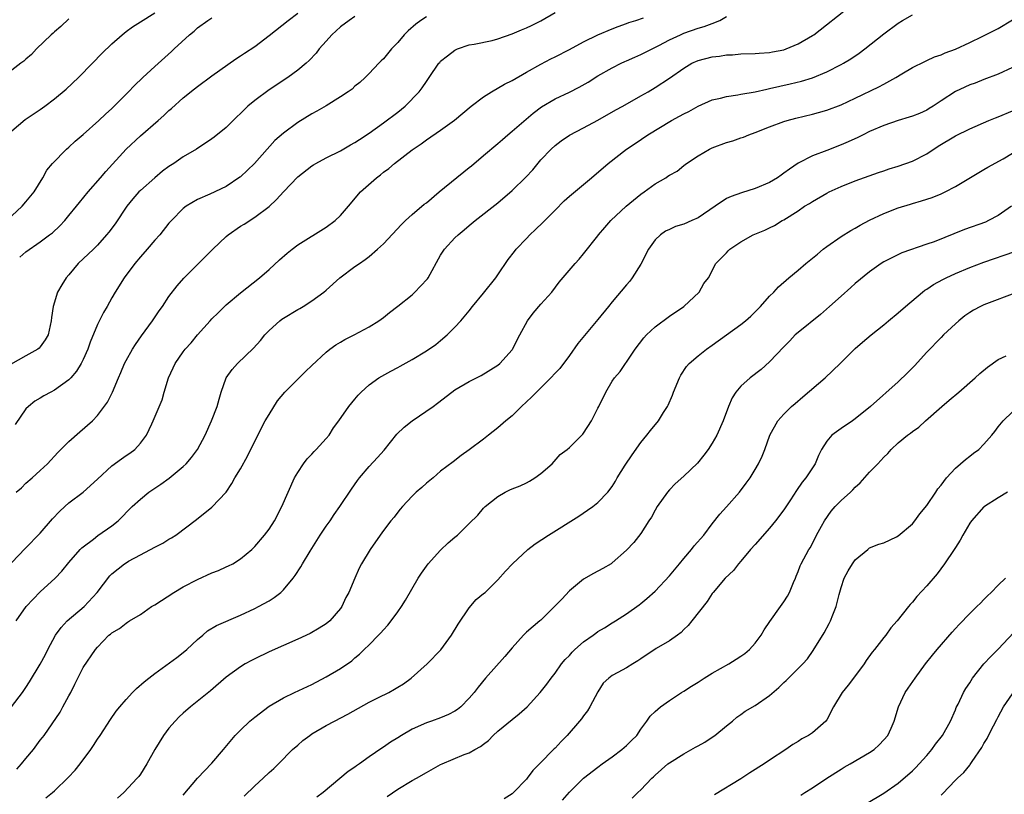
# Model space of a CAD drawing. Units: inches. Extents: x 2661000 to 2664000, y 1551019 to 1554000.
# Drawn here: x 2661734 to 2661872, y 1551859 to 1551967 of the extents above; entities that cross this region are included whole.
import ezdxf

# ---------------------------------------------------------------- set-up
doc = ezdxf.new("R2010")
doc.units = ezdxf.units.IN
doc.header["$MEASUREMENT"] = 0
doc.layers.add('LD26611551_2ft', color=124, linetype='Continuous')

msp = doc.modelspace()

# ---------------------------------------------------------------- linework, layer by layer
at = {"layer": 'LD26611551_2ft'}
for points, elevation in [([(2661732.98, 1551871), (2661734.52, 1551873), (2661735, 1551873.69), (2661735.51, 1551874.49), (2661737, 1551876.96), (2661737.71, 1551878.29), (2661738.05, 1551879), (2661739.12, 1551881), (2661739.9, 1551882.1), (2661740.78, 1551883), (2661743.13, 1551885), (2661744.96, 1551887), (2661746.71, 1551889.29), (2661747, 1551889.59), (2661748.79, 1551891), (2661749, 1551891.15), (2661749.36, 1551891.36), (2661751, 1551892.27), (2661753, 1551893.33), (2661754.12, 1551893.88), (2661755, 1551894.43), (2661755.37, 1551894.63), (2661755.94, 1551895), (2661758.83, 1551897.17), (2661761, 1551898.92), (2661762.99, 1551901.01), (2661763.79, 1551902.21), (2661764.22, 1551903), (2661765, 1551904.3), (2661765.96, 1551906.04), (2661767.42, 1551909), (2661768.47, 1551911), (2661769, 1551911.9), (2661770.19, 1551913.81), (2661771.2, 1551915), (2661773.22, 1551917), (2661774.1, 1551917.9), (2661775, 1551918.72), (2661777, 1551920.59), (2661777.51, 1551921), (2661778.36, 1551921.64), (2661779, 1551922), (2661779.62, 1551922.38), (2661780.89, 1551923), (2661783, 1551924.15), (2661784.37, 1551925), (2661785, 1551925.46), (2661785.85, 1551926.15), (2661787, 1551927.02), (2661789, 1551928.63), (2661789.41, 1551929), (2661790.19, 1551929.81), (2661791.14, 1551930.86), (2661791.24, 1551931), (2661793, 1551934.15), (2661793.54, 1551935), (2661795, 1551936.57), (2661795.44, 1551937), (2661796.3, 1551937.7), (2661797, 1551938.32), (2661797.81, 1551939), (2661801, 1551941.48), (2661803, 1551943.2), (2661804.92, 1551945.08), (2661805.88, 1551946.12), (2661807, 1551947.48), (2661808.44, 1551949), (2661809, 1551949.51), (2661809.84, 1551950.16), (2661811.04, 1551950.96), (2661813, 1551951.97), (2661815, 1551953.04), (2661817.52, 1551954.48), (2661818.46, 1551955), (2661821, 1551956.45), (2661822.01, 1551957), (2661823, 1551957.6), (2661825, 1551958.92), (2661827, 1551960.31), (2661828.14, 1551961), (2661829, 1551961.39), (2661831, 1551961.92), (2661831.99, 1551962.01), (2661833, 1551962.18), (2661833.82, 1551962.18), (2661835, 1551962.31), (2661837, 1551962.35), (2661837.57, 1551962.43), (2661839, 1551962.49), (2661839.41, 1551962.59), (2661841, 1551962.88), (2661841.35, 1551963), (2661843, 1551963.71), (2661845, 1551964.88), (2661845.18, 1551965), (2661850.26, 1551969)], 9258), ([(2661781, 1551967.53), (2661780.19, 1551967), (2661779, 1551966.1), (2661777.76, 1551965), (2661777, 1551964.1), (2661776.02, 1551963), (2661775.58, 1551962.42), (2661774.61, 1551961.39), (2661774.17, 1551961), (2661773, 1551960.04), (2661771.61, 1551959), (2661769, 1551957.27), (2661767, 1551955.8), (2661766.04, 1551955), (2661765.5, 1551954.5), (2661765, 1551953.99), (2661764.49, 1551953.51), (2661763, 1551952.03), (2661761.34, 1551950.66), (2661761, 1551950.42), (2661758.84, 1551949), (2661757, 1551947.91), (2661755.68, 1551947), (2661755, 1551946.56), (2661754.11, 1551945.89), (2661753, 1551944.97), (2661751, 1551943.21), (2661750.79, 1551943), (2661749.95, 1551942.05), (2661749.1, 1551941), (2661747.45, 1551938.55), (2661746.61, 1551937.39), (2661746.27, 1551937), (2661745, 1551935.58), (2661744.43, 1551935), (2661742.32, 1551933), (2661741, 1551931.42), (2661740.6, 1551931), (2661739.99, 1551930.01), (2661739.41, 1551929), (2661738.81, 1551927), (2661738.55, 1551925.45), (2661738.54, 1551925), (2661738.1, 1551923), (2661737.69, 1551922.31), (2661737, 1551921.36), (2661736.84, 1551921.16), (2661736.65, 1551921), (2661735, 1551920.06), (2661731.74, 1551918.26)], 9248), ([(2661733, 1551951.55), (2661734.88, 1551953.12), (2661737, 1551954.54), (2661737.64, 1551955), (2661739, 1551956.04), (2661740.6, 1551957.4), (2661742.35, 1551959), (2661744.31, 1551961), (2661745.61, 1551962.39), (2661747, 1551963.71), (2661748.46, 1551965), (2661749, 1551965.43), (2661749.89, 1551966.11), (2661751, 1551966.79), (2661753, 1551968.06)], 9242), ([(2661733, 1551891.19), (2661734.87, 1551893.13), (2661737, 1551895.28), (2661738.72, 1551897.28), (2661739.69, 1551898.31), (2661740.41, 1551899), (2661741, 1551899.51), (2661743, 1551901.01), (2661745, 1551902.83), (2661747, 1551904.71), (2661748.34, 1551905.66), (2661749, 1551906.15), (2661749.52, 1551906.48), (2661750.21, 1551907), (2661751, 1551907.88), (2661751.87, 1551909), (2661752.59, 1551910.59), (2661752.8, 1551911), (2661754.05, 1551913.95), (2661754.33, 1551915), (2661754.91, 1551917), (2661755.6, 1551918.4), (2661755.86, 1551919), (2661757, 1551920.64), (2661757.28, 1551921), (2661758.09, 1551921.91), (2661759, 1551923), (2661760.74, 1551925), (2661761, 1551925.27), (2661761.88, 1551926.12), (2661762.75, 1551927), (2661763, 1551927.23), (2661765, 1551928.89), (2661767.68, 1551931), (2661769, 1551932.16), (2661770.48, 1551933.52), (2661771.55, 1551934.45), (2661772.22, 1551935), (2661773, 1551935.61), (2661777, 1551938.08), (2661778.24, 1551939), (2661779, 1551939.72), (2661780.1, 1551941), (2661781.78, 1551943), (2661784.01, 1551945), (2661784.58, 1551945.42), (2661785, 1551945.76), (2661785.73, 1551946.27), (2661786.56, 1551947), (2661789, 1551948.9), (2661789.14, 1551949), (2661790.28, 1551949.72), (2661791, 1551950.3), (2661793, 1551951.64), (2661794.95, 1551953.05), (2661797.26, 1551955), (2661799, 1551956.3), (2661800.11, 1551957), (2661801.94, 1551958.06), (2661803, 1551958.6), (2661805, 1551959.77), (2661807, 1551960.89), (2661808.39, 1551961.61), (2661809, 1551961.89), (2661811, 1551962.93), (2661813, 1551964), (2661815, 1551964.97), (2661817, 1551965.83), (2661817.85, 1551966.15), (2661819, 1551966.55), (2661819.31, 1551966.69), (2661820.28, 1551967), (2661821.37, 1551967.37)], 9254), ([(2661733, 1551939.66), (2661734.46, 1551941), (2661735, 1551941.61), (2661736.16, 1551943), (2661737.35, 1551945), (2661737.93, 1551946.07), (2661738.7, 1551947), (2661740.66, 1551949), (2661741, 1551949.29), (2661741.89, 1551950.11), (2661743, 1551951.06), (2661745.2, 1551953), (2661746.12, 1551953.88), (2661747, 1551954.68), (2661747.33, 1551955), (2661749.33, 1551957), (2661750.15, 1551957.85), (2661751.32, 1551959), (2661753, 1551960.54), (2661755.37, 1551962.63), (2661755.74, 1551963), (2661757.88, 1551965), (2661758.5, 1551965.5), (2661759, 1551965.96), (2661760.45, 1551967), (2661761, 1551967.35)], 9244), ([(2661741, 1551967.21), (2661739.85, 1551966.15), (2661739, 1551965.42), (2661738.79, 1551965.21), (2661738.53, 1551965), (2661736.47, 1551963), (2661735.77, 1551962.23), (2661735, 1551961.58), (2661734.72, 1551961.28), (2661734.3, 1551961), (2661733, 1551960.06)], 9240), ([(2661791, 1551967.49), (2661790.25, 1551967), (2661789.53, 1551966.47), (2661788.45, 1551965.55), (2661787.92, 1551965), (2661787, 1551963.9), (2661786.12, 1551963), (2661785, 1551961.61), (2661784.67, 1551961.33), (2661784.35, 1551961), (2661783, 1551959.56), (2661782.45, 1551959), (2661781.68, 1551958.32), (2661781, 1551957.79), (2661780.6, 1551957.4), (2661780.05, 1551957), (2661779, 1551956.31), (2661777, 1551955.07), (2661775.7, 1551954.3), (2661775, 1551953.95), (2661773, 1551952.74), (2661771, 1551951.23), (2661769.82, 1551950.18), (2661766.98, 1551947), (2661765, 1551945.14), (2661764.92, 1551945.08), (2661763, 1551943.78), (2661760.7, 1551942.7), (2661759, 1551941.94), (2661757.4, 1551941), (2661757, 1551940.68), (2661755.34, 1551939), (2661755, 1551938.62), (2661753.71, 1551937), (2661753, 1551936.26), (2661751.94, 1551935), (2661751, 1551933.93), (2661750.23, 1551933), (2661748.74, 1551931), (2661747.49, 1551929), (2661747, 1551928.18), (2661746.34, 1551927), (2661745.84, 1551926.16), (2661745, 1551924.46), (2661743.99, 1551922.01), (2661743.64, 1551921), (2661743, 1551919.57), (2661742.71, 1551919), (2661742.06, 1551917.94), (2661741.25, 1551917), (2661741, 1551916.74), (2661739, 1551915.27), (2661738.46, 1551915), (2661737.51, 1551914.49), (2661737, 1551914.17), (2661736.25, 1551913.75), (2661735.33, 1551913), (2661735, 1551912.66), (2661733.5, 1551910.5)], 9250), ([(2661733.62, 1551883), (2661735.04, 1551885), (2661737, 1551887.06), (2661739.09, 1551889), (2661740.03, 1551889.97), (2661741, 1551891.16), (2661742.59, 1551893), (2661742.79, 1551893.21), (2661743, 1551893.39), (2661744.42, 1551894.42), (2661745.07, 1551894.93), (2661747, 1551896.31), (2661747.87, 1551897), (2661749.87, 1551899), (2661751, 1551900.05), (2661752.17, 1551901), (2661753.85, 1551902.15), (2661755.01, 1551902.99), (2661757, 1551904.62), (2661757.4, 1551905), (2661758.16, 1551905.84), (2661759.01, 1551907), (2661760.08, 1551909), (2661760.96, 1551911), (2661761.72, 1551913), (2661762, 1551914), (2661762.31, 1551915), (2661763.01, 1551917), (2661763.84, 1551918.16), (2661764.57, 1551919), (2661766.84, 1551921.16), (2661767.79, 1551922.21), (2661768.41, 1551923), (2661769, 1551923.62), (2661770.51, 1551925), (2661770.79, 1551925.21), (2661771, 1551925.36), (2661773, 1551926.57), (2661773.28, 1551926.72), (2661773.78, 1551927), (2661775, 1551927.78), (2661776.66, 1551929), (2661777, 1551929.29), (2661778.9, 1551931), (2661781, 1551932.56), (2661781.63, 1551933), (2661782.46, 1551933.54), (2661783, 1551933.98), (2661784.18, 1551935), (2661785, 1551935.76), (2661787.54, 1551938.46), (2661788.1, 1551939), (2661789, 1551939.83), (2661790.71, 1551941.29), (2661791, 1551941.5), (2661792.8, 1551943), (2661797, 1551946.43), (2661797.33, 1551946.67), (2661799, 1551948.11), (2661801, 1551949.78), (2661801.64, 1551950.36), (2661802.38, 1551951), (2661803, 1551951.49), (2661805.96, 1551954.04), (2661807.11, 1551954.89), (2661809, 1551956.02), (2661811, 1551956.95), (2661812.36, 1551957.64), (2661813.62, 1551958.38), (2661815, 1551959.25), (2661817, 1551960.37), (2661818.23, 1551961), (2661818.76, 1551961.24), (2661819, 1551961.33), (2661820.14, 1551961.86), (2661821, 1551962.23), (2661823.5, 1551963.5), (2661825, 1551964.28), (2661826.53, 1551965), (2661827, 1551965.21), (2661829, 1551965.91), (2661829.87, 1551966.13), (2661831, 1551966.56), (2661832.03, 1551967), (2661833, 1551967.53)], 9256), ([(2661733.63, 1551901), (2661734.36, 1551901.64), (2661735, 1551902.25), (2661735.86, 1551903), (2661737, 1551904.04), (2661738.03, 1551905), (2661739.46, 1551906.54), (2661741, 1551908.1), (2661742.55, 1551909.45), (2661744.28, 1551911), (2661745, 1551911.75), (2661746.39, 1551913.61), (2661747.08, 1551915), (2661747.92, 1551917), (2661748.25, 1551917.75), (2661748.78, 1551919), (2661749, 1551919.43), (2661749.89, 1551921), (2661750.32, 1551921.68), (2661751.14, 1551922.86), (2661752.7, 1551925), (2661753.63, 1551926.37), (2661754.09, 1551927), (2661755, 1551928.37), (2661756.13, 1551929.87), (2661757.07, 1551930.93), (2661759, 1551932.84), (2661761.15, 1551935), (2661763, 1551936.77), (2661763.26, 1551937), (2661765, 1551938.22), (2661765.5, 1551938.5), (2661767, 1551939.46), (2661769, 1551940.95), (2661770.05, 1551941.95), (2661771, 1551943.03), (2661773, 1551945.11), (2661775, 1551946.66), (2661775.21, 1551946.79), (2661775.56, 1551947), (2661777, 1551947.76), (2661779, 1551948.76), (2661780.41, 1551949.59), (2661781, 1551949.91), (2661781.64, 1551950.36), (2661783, 1551951.24), (2661785, 1551952.67), (2661787, 1551954.18), (2661788.02, 1551955), (2661790.01, 1551957), (2661790.43, 1551957.57), (2661791, 1551958.45), (2661791.41, 1551959), (2661792.75, 1551961), (2661792.87, 1551961.13), (2661793, 1551961.28), (2661793.94, 1551962.06), (2661795, 1551962.85), (2661795.35, 1551963), (2661797, 1551963.56), (2661797.67, 1551963.67), (2661800.21, 1551964.21), (2661801, 1551964.43), (2661803, 1551965.12), (2661804.31, 1551965.69), (2661805, 1551965.98), (2661805.7, 1551966.3), (2661807, 1551966.95), (2661809, 1551968.1)], 9252), ([(2661733.72, 1551862.28), (2661734.37, 1551863), (2661735, 1551863.78), (2661736.04, 1551865), (2661737, 1551866.33), (2661737.3, 1551866.7), (2661737.53, 1551867), (2661739.76, 1551870.24), (2661740.15, 1551871), (2661741, 1551872.52), (2661741.25, 1551873), (2661741.83, 1551874.17), (2661743, 1551876.47), (2661744.73, 1551879), (2661745, 1551879.35), (2661746.61, 1551881), (2661746.84, 1551881.16), (2661747, 1551881.34), (2661748.06, 1551881.94), (2661749, 1551882.71), (2661749.19, 1551882.81), (2661749.47, 1551883), (2661751, 1551883.92), (2661752.54, 1551885), (2661753, 1551885.27), (2661755.69, 1551887), (2661757, 1551887.75), (2661759, 1551888.81), (2661761, 1551889.75), (2661761.92, 1551890.08), (2661763, 1551890.58), (2661763.31, 1551890.69), (2661763.91, 1551891), (2661765, 1551891.67), (2661766.58, 1551893), (2661767, 1551893.43), (2661768.36, 1551895), (2661769, 1551895.84), (2661769.77, 1551897), (2661770.8, 1551899), (2661771.66, 1551901), (2661772.57, 1551903), (2661773, 1551903.78), (2661773.82, 1551905), (2661774.34, 1551905.66), (2661775, 1551906.35), (2661775.29, 1551906.71), (2661775.61, 1551907), (2661777, 1551908.53), (2661777.39, 1551909), (2661778.01, 1551909.99), (2661778.76, 1551911), (2661780.14, 1551913), (2661781, 1551914.01), (2661781.44, 1551914.56), (2661781.9, 1551915), (2661783, 1551916.01), (2661784.34, 1551917), (2661786.04, 1551917.96), (2661787, 1551918.44), (2661787.35, 1551918.65), (2661789, 1551919.56), (2661791, 1551920.8), (2661792.31, 1551921.69), (2661793, 1551922.23), (2661793.92, 1551923), (2661795, 1551924.09), (2661795.8, 1551925), (2661797, 1551926.4), (2661797.46, 1551927), (2661799, 1551928.83), (2661800.72, 1551931), (2661801, 1551931.39), (2661802.45, 1551933.55), (2661803.31, 1551934.69), (2661803.57, 1551935), (2661805, 1551936.51), (2661805.49, 1551937), (2661806.27, 1551937.73), (2661807.29, 1551938.71), (2661809, 1551940.48), (2661810.26, 1551941.74), (2661811, 1551942.41), (2661814.12, 1551945), (2661816.42, 1551947), (2661819, 1551949), (2661820.21, 1551949.79), (2661821.96, 1551951), (2661825.29, 1551953), (2661826.41, 1551953.59), (2661827, 1551953.94), (2661827.72, 1551954.28), (2661829, 1551955), (2661831, 1551955.88), (2661832.13, 1551956.13), (2661833, 1551956.37), (2661834.57, 1551956.57), (2661835, 1551956.67), (2661837, 1551957.02), (2661838.61, 1551957.39), (2661839, 1551957.47), (2661841.89, 1551958.11), (2661843.49, 1551958.51), (2661845.02, 1551958.98), (2661847, 1551959.81), (2661849, 1551960.82), (2661849.33, 1551961), (2661850.37, 1551961.63), (2661851.56, 1551962.44), (2661852.34, 1551963), (2661855, 1551965.1), (2661857, 1551966.62), (2661857.62, 1551967), (2661859, 1551967.79)], 9260), ([(2661734.12, 1551933.88), (2661735, 1551934.61), (2661737, 1551936.02), (2661738.31, 1551937), (2661738.69, 1551937.31), (2661739.73, 1551938.27), (2661740.42, 1551939), (2661741, 1551939.69), (2661742.08, 1551941), (2661742.48, 1551941.52), (2661743.68, 1551943), (2661745.44, 1551945), (2661746.15, 1551945.85), (2661749, 1551949), (2661751, 1551950.85), (2661753.47, 1551953), (2661754.28, 1551953.72), (2661755, 1551954.4), (2661755.33, 1551954.67), (2661757, 1551956.15), (2661758.59, 1551957.41), (2661759, 1551957.76), (2661761, 1551959.27), (2661764.36, 1551961.64), (2661765, 1551962.04), (2661765.57, 1551962.43), (2661767, 1551963.37), (2661769, 1551964.88), (2661771.66, 1551967), (2661773, 1551968.01)], 9246), ([(2661737.76, 1551858.24), (2661738.73, 1551859), (2661739, 1551859.24), (2661740.91, 1551861.09), (2661741.87, 1551862.13), (2661742.56, 1551863), (2661744.07, 1551865), (2661744.44, 1551865.56), (2661745, 1551866.47), (2661745.37, 1551867), (2661746.8, 1551869.2), (2661747.62, 1551870.38), (2661748.11, 1551871), (2661749, 1551872.01), (2661749.92, 1551873), (2661750.47, 1551873.53), (2661751.53, 1551874.47), (2661752.17, 1551875), (2661753, 1551875.65), (2661756.1, 1551877.9), (2661757, 1551878.58), (2661757.49, 1551879), (2661759, 1551880.4), (2661759.73, 1551881), (2661760.4, 1551881.6), (2661761.63, 1551882.37), (2661765, 1551883.81), (2661767, 1551884.73), (2661767.53, 1551885), (2661769, 1551885.83), (2661769.73, 1551886.27), (2661770.63, 1551887), (2661771, 1551887.34), (2661772.38, 1551889), (2661772.65, 1551889.35), (2661773.43, 1551890.57), (2661773.66, 1551891), (2661774.74, 1551892.74), (2661776.17, 1551895), (2661777, 1551896.26), (2661777.53, 1551897), (2661778.11, 1551897.89), (2661778.92, 1551899), (2661780.55, 1551901.45), (2661781.37, 1551902.63), (2661781.64, 1551903), (2661783, 1551904.61), (2661784.15, 1551905.85), (2661785.1, 1551906.9), (2661786.89, 1551909.11), (2661787.89, 1551910.11), (2661789.01, 1551910.99), (2661791.96, 1551913), (2661792.55, 1551913.45), (2661794.55, 1551915), (2661795, 1551915.31), (2661797, 1551916.5), (2661798.66, 1551917.34), (2661801, 1551918.78), (2661801.28, 1551919), (2661803, 1551920.91), (2661803.07, 1551921), (2661804.08, 1551923), (2661805.15, 1551925), (2661805.95, 1551926.05), (2661807, 1551927.31), (2661808.53, 1551929), (2661809.6, 1551930.4), (2661811.8, 1551933), (2661812.38, 1551933.62), (2661813, 1551934.36), (2661815, 1551936.86), (2661815.1, 1551937), (2661815.98, 1551938.02), (2661816.81, 1551939), (2661818.97, 1551941.03), (2661821, 1551942.68), (2661821.46, 1551943), (2661823, 1551944.12), (2661824.48, 1551945), (2661824.8, 1551945.2), (2661825, 1551945.36), (2661826.07, 1551945.93), (2661827, 1551946.72), (2661827.38, 1551947), (2661829, 1551948.08), (2661830.59, 1551949), (2661831, 1551949.19), (2661833, 1551949.91), (2661833.86, 1551950.14), (2661835, 1551950.57), (2661835.34, 1551950.66), (2661836.12, 1551951), (2661837, 1551951.3), (2661839, 1551952.09), (2661841, 1551952.85), (2661841.47, 1551953), (2661842.68, 1551953.32), (2661845, 1551953.89), (2661845.87, 1551954.13), (2661847, 1551954.46), (2661849, 1551955.21), (2661851, 1551956.1), (2661854.31, 1551957.69), (2661855, 1551958.08), (2661856.68, 1551959), (2661857.51, 1551959.51), (2661859, 1551960.39), (2661860.73, 1551961.27), (2661861, 1551961.38), (2661862.1, 1551961.9), (2661863, 1551962.19), (2661863.55, 1551962.45), (2661865, 1551962.99), (2661867, 1551963.91), (2661868.74, 1551964.74), (2661871, 1551965.87), (2661873, 1551967.07)], 9262), ([(2661873, 1551960.41), (2661871, 1551959.5), (2661869, 1551958.74), (2661867.76, 1551958.24), (2661867, 1551957.98), (2661866.34, 1551957.66), (2661865, 1551957.07), (2661863, 1551955.77), (2661861.87, 1551955), (2661861.34, 1551954.66), (2661861, 1551954.46), (2661860, 1551954), (2661859, 1551953.61), (2661858.55, 1551953.45), (2661857, 1551953.01), (2661855, 1551952.3), (2661853, 1551951.44), (2661852.1, 1551951), (2661851.37, 1551950.63), (2661850, 1551950), (2661849, 1551949.58), (2661847, 1551948.82), (2661845, 1551948.05), (2661843, 1551947.01), (2661841.79, 1551946.21), (2661841, 1551945.62), (2661840.63, 1551945.37), (2661840.1, 1551945), (2661839, 1551944.33), (2661837, 1551943.47), (2661835.1, 1551942.9), (2661833.62, 1551942.38), (2661833, 1551942.09), (2661831.41, 1551941), (2661829, 1551939.4), (2661828.13, 1551939), (2661827, 1551938.51), (2661825.83, 1551938.17), (2661825, 1551937.76), (2661824.47, 1551937.53), (2661823.74, 1551937), (2661823, 1551936.31), (2661822.07, 1551935), (2661821, 1551932.91), (2661819.78, 1551931), (2661819.46, 1551930.54), (2661819, 1551930.02), (2661817, 1551927.64), (2661816.49, 1551927), (2661815, 1551925.17), (2661812.19, 1551921.81), (2661811, 1551920.11), (2661809.67, 1551918.33), (2661809, 1551917.64), (2661808.42, 1551917), (2661807, 1551915.63), (2661805.71, 1551914.29), (2661804.33, 1551913), (2661803, 1551911.71), (2661802.11, 1551911), (2661801, 1551910), (2661799.67, 1551909), (2661799, 1551908.41), (2661797, 1551906.94), (2661795.86, 1551906.14), (2661794.73, 1551905.27), (2661793, 1551903.97), (2661791.94, 1551903), (2661791, 1551902.27), (2661790.35, 1551901.65), (2661789.57, 1551901), (2661789, 1551900.46), (2661787.65, 1551899), (2661787.36, 1551898.64), (2661787, 1551898.23), (2661786.49, 1551897.51), (2661786.04, 1551897), (2661785, 1551895.63), (2661784.54, 1551895), (2661783.13, 1551893), (2661781.94, 1551891), (2661781.62, 1551890.38), (2661780.99, 1551889), (2661780.17, 1551887), (2661779.74, 1551886.26), (2661779.19, 1551885), (2661779, 1551884.74), (2661777.49, 1551883), (2661777, 1551882.6), (2661776.02, 1551881.98), (2661774.76, 1551881.24), (2661773, 1551880.43), (2661769, 1551878.66), (2661767, 1551877.71), (2661766.52, 1551877.48), (2661765.66, 1551877), (2661765, 1551876.6), (2661763, 1551875.12), (2661760.79, 1551873.21), (2661758.02, 1551871), (2661757, 1551870.11), (2661756.42, 1551869.58), (2661755.85, 1551869), (2661755, 1551868), (2661754.24, 1551867), (2661753.03, 1551865), (2661751.89, 1551863), (2661751, 1551861.58), (2661750.76, 1551861.24), (2661750.56, 1551861), (2661748.68, 1551859), (2661747.78, 1551858.22)], 9264), ([(2661757, 1551858.62), (2661758.99, 1551861.01), (2661761, 1551863.13), (2661762.64, 1551865), (2661764.28, 1551867), (2661765, 1551867.73), (2661766.33, 1551869), (2661767, 1551869.54), (2661769, 1551871.06), (2661771, 1551872.25), (2661772.55, 1551873), (2661775, 1551874.12), (2661777, 1551875.18), (2661779, 1551876.37), (2661780.57, 1551877.43), (2661781, 1551877.82), (2661781.66, 1551878.34), (2661782.28, 1551879), (2661783, 1551879.68), (2661784.31, 1551881), (2661784.65, 1551881.35), (2661785, 1551881.77), (2661785.61, 1551882.39), (2661786.08, 1551883), (2661787, 1551884.26), (2661787.52, 1551885), (2661788.1, 1551885.9), (2661789.85, 1551889), (2661790.3, 1551889.7), (2661791.24, 1551891), (2661793, 1551892.92), (2661794.07, 1551893.93), (2661795, 1551894.71), (2661795.37, 1551895), (2661797, 1551896.62), (2661798.18, 1551897.82), (2661799, 1551898.77), (2661799.22, 1551899), (2661801, 1551900.43), (2661802.03, 1551901), (2661802.68, 1551901.32), (2661803, 1551901.5), (2661804.12, 1551901.88), (2661805, 1551902.34), (2661805.45, 1551902.55), (2661806.18, 1551903), (2661807, 1551903.64), (2661808.61, 1551905), (2661809.73, 1551906.27), (2661810.71, 1551907), (2661811, 1551907.27), (2661812.87, 1551909.13), (2661813, 1551909.28), (2661814.11, 1551911), (2661815, 1551912.74), (2661815.12, 1551913), (2661816.1, 1551915), (2661817, 1551916.52), (2661817.34, 1551917), (2661818.09, 1551917.91), (2661818.84, 1551919), (2661819, 1551919.2), (2661820.2, 1551921), (2661821.42, 1551922.58), (2661821.8, 1551923), (2661823, 1551924.12), (2661825, 1551925.62), (2661827.03, 1551927), (2661829.15, 1551929), (2661829.79, 1551930.21), (2661830.46, 1551931), (2661831.51, 1551933), (2661833, 1551934.49), (2661833.23, 1551934.77), (2661833.46, 1551935), (2661835, 1551936.01), (2661836.73, 1551937), (2661838.34, 1551937.66), (2661839, 1551938), (2661839.68, 1551938.32), (2661840.78, 1551939), (2661841, 1551939.11), (2661843, 1551940.37), (2661843.9, 1551941), (2661844.59, 1551941.41), (2661845, 1551941.68), (2661847, 1551942.82), (2661847.36, 1551943), (2661849, 1551943.76), (2661851, 1551944.57), (2661854.26, 1551945.74), (2661855, 1551945.98), (2661855.74, 1551946.26), (2661857, 1551946.62), (2661859, 1551947.33), (2661861, 1551948.34), (2661862.59, 1551949.41), (2661865, 1551950.85), (2661867, 1551951.85), (2661869.69, 1551953), (2661870.62, 1551953.38), (2661871, 1551953.51), (2661873, 1551954.33)], 9266), ([(2661765.5, 1551858.5), (2661767, 1551859.96), (2661768.17, 1551861), (2661769, 1551861.79), (2661769.66, 1551862.34), (2661770.34, 1551863), (2661772.29, 1551865), (2661773, 1551865.64), (2661773.73, 1551866.27), (2661774.69, 1551867), (2661775, 1551867.21), (2661777, 1551868.36), (2661778.17, 1551869), (2661780.03, 1551869.97), (2661783, 1551871.63), (2661784.31, 1551872.31), (2661785.74, 1551873), (2661786.56, 1551873.44), (2661787, 1551873.73), (2661787.79, 1551874.21), (2661788.88, 1551875), (2661791.1, 1551877), (2661793.03, 1551878.97), (2661794.51, 1551881), (2661795.46, 1551882.54), (2661797, 1551884.83), (2661797.99, 1551886.01), (2661799, 1551886.82), (2661799.21, 1551887), (2661801, 1551888.74), (2661802.05, 1551889.95), (2661803.03, 1551891), (2661805.21, 1551893), (2661806.22, 1551893.78), (2661808.08, 1551895), (2661812.35, 1551897.65), (2661813.52, 1551898.48), (2661814.28, 1551899), (2661815, 1551899.57), (2661816.38, 1551901), (2661817, 1551901.8), (2661817.45, 1551902.55), (2661817.69, 1551903), (2661818.8, 1551904.8), (2661819.77, 1551906.23), (2661821, 1551907.96), (2661821.84, 1551909), (2661822.34, 1551909.66), (2661823.46, 1551911), (2661824.18, 1551912.18), (2661824.71, 1551913), (2661824.81, 1551913.19), (2661825.42, 1551914.58), (2661825.57, 1551915), (2661826.41, 1551917), (2661826.61, 1551917.39), (2661827.4, 1551918.6), (2661827.76, 1551919), (2661829, 1551920.06), (2661830.2, 1551921), (2661831, 1551921.56), (2661833, 1551923), (2661835, 1551924.47), (2661835.65, 1551925), (2661836.37, 1551925.63), (2661837.76, 1551927), (2661839, 1551928.42), (2661839.6, 1551929), (2661840.28, 1551929.72), (2661841.7, 1551931), (2661843, 1551932.05), (2661844.07, 1551933), (2661845.69, 1551934.31), (2661846.5, 1551935), (2661847, 1551935.39), (2661849, 1551936.76), (2661850.38, 1551937.62), (2661851, 1551937.95), (2661851.66, 1551938.34), (2661853, 1551939.06), (2661855, 1551940.01), (2661857, 1551940.78), (2661858.71, 1551941.29), (2661859, 1551941.39), (2661860.26, 1551941.74), (2661861.75, 1551942.25), (2661863, 1551942.74), (2661863.55, 1551943), (2661865, 1551943.79), (2661868.26, 1551945.74), (2661869, 1551946.13), (2661869.52, 1551946.48), (2661871.66, 1551947.66), (2661873, 1551948.43)], 9268), ([(2661872.86, 1551941), (2661871, 1551939.69), (2661869.65, 1551939), (2661869.2, 1551938.8), (2661866.27, 1551937.73), (2661862.04, 1551936.04), (2661861, 1551935.68), (2661857.5, 1551934.5), (2661855, 1551933.24), (2661854.63, 1551933), (2661853, 1551931.84), (2661851, 1551930.2), (2661850.36, 1551929.64), (2661849, 1551928.45), (2661847.41, 1551927), (2661846.13, 1551925.87), (2661843, 1551923.35), (2661842.6, 1551923), (2661841.83, 1551922.17), (2661841, 1551921.36), (2661839, 1551919.23), (2661837.81, 1551918.19), (2661836.29, 1551917), (2661835, 1551915.82), (2661834.29, 1551915), (2661833.78, 1551914.22), (2661833.26, 1551913), (2661832.53, 1551911), (2661831.63, 1551909), (2661831, 1551907.89), (2661830.42, 1551907), (2661829.83, 1551906.17), (2661828.93, 1551905.07), (2661827, 1551903.25), (2661825.81, 1551902.19), (2661825, 1551901.35), (2661824.71, 1551901), (2661823.3, 1551899), (2661823, 1551898.51), (2661822.47, 1551897.53), (2661822.12, 1551897), (2661821, 1551895.23), (2661820.03, 1551893.97), (2661819, 1551892.92), (2661817, 1551891.11), (2661816.85, 1551891), (2661815.68, 1551890.32), (2661814.37, 1551889.63), (2661813, 1551888.85), (2661811, 1551887.19), (2661809.93, 1551886.07), (2661808.93, 1551885), (2661807, 1551883.12), (2661806.87, 1551883), (2661805, 1551881.42), (2661804.78, 1551881.22), (2661804.57, 1551881), (2661803, 1551879.25), (2661801.96, 1551878.04), (2661799.26, 1551875), (2661798.25, 1551873.75), (2661797.67, 1551873), (2661797, 1551872.21), (2661795.81, 1551871), (2661795.37, 1551870.63), (2661795, 1551870.39), (2661794.1, 1551869.9), (2661793, 1551869.46), (2661791.7, 1551869), (2661791, 1551868.77), (2661789, 1551867.85), (2661787.54, 1551867), (2661787, 1551866.64), (2661785.97, 1551866.03), (2661785, 1551865.35), (2661784.78, 1551865.22), (2661783, 1551864), (2661781.63, 1551863), (2661781.25, 1551862.75), (2661781, 1551862.55), (2661780.06, 1551861.94), (2661776.57, 1551859), (2661775.67, 1551858.33)], 9270), ([(2661785.54, 1551858.46), (2661787, 1551859.47), (2661789, 1551860.67), (2661789.6, 1551861), (2661791, 1551861.82), (2661793, 1551862.91), (2661793.2, 1551863), (2661796.3, 1551864.3), (2661797, 1551864.54), (2661797.77, 1551865), (2661798.57, 1551865.43), (2661799, 1551865.78), (2661799.7, 1551866.3), (2661800.35, 1551867), (2661801, 1551867.58), (2661803, 1551869.23), (2661804, 1551870), (2661805.1, 1551871), (2661806.92, 1551873), (2661807.83, 1551874.17), (2661808.44, 1551875), (2661809, 1551875.69), (2661809.9, 1551877), (2661810.41, 1551877.59), (2661811, 1551878.15), (2661811.38, 1551878.62), (2661811.76, 1551879), (2661813, 1551880.1), (2661814.34, 1551881), (2661814.7, 1551881.3), (2661815, 1551881.51), (2661815.94, 1551882.06), (2661817, 1551882.74), (2661817.47, 1551883), (2661819, 1551884.01), (2661820.76, 1551885.24), (2661821, 1551885.42), (2661821.86, 1551886.14), (2661823, 1551887.18), (2661825, 1551889.29), (2661826.42, 1551891), (2661827, 1551891.72), (2661828.11, 1551893), (2661828.48, 1551893.52), (2661829.8, 1551895), (2661831, 1551896.58), (2661832.07, 1551897.93), (2661833, 1551898.95), (2661834.79, 1551901), (2661835.75, 1551902.25), (2661836.3, 1551903), (2661837, 1551904.17), (2661837.48, 1551905), (2661837.95, 1551906.05), (2661838.34, 1551907), (2661839.06, 1551909), (2661840.16, 1551911), (2661841, 1551911.93), (2661842.07, 1551913), (2661842.57, 1551913.43), (2661843.67, 1551914.33), (2661846.77, 1551917), (2661848.89, 1551919), (2661851, 1551921.12), (2661852.02, 1551921.98), (2661853.21, 1551923), (2661855, 1551924.43), (2661855.63, 1551925), (2661857, 1551926.12), (2661858.01, 1551927), (2661860.41, 1551929), (2661860.74, 1551929.26), (2661861, 1551929.41), (2661861.94, 1551930.06), (2661863.23, 1551930.77), (2661863.69, 1551931), (2661865, 1551931.61), (2661867, 1551932.44), (2661869, 1551933.18), (2661873.33, 1551934.67)], 9272), ([(2661873.71, 1551929), (2661869, 1551927.22), (2661868.53, 1551927), (2661867.55, 1551926.45), (2661867, 1551926.13), (2661866.34, 1551925.66), (2661865.48, 1551925), (2661865, 1551924.58), (2661863.33, 1551923), (2661863, 1551922.67), (2661861, 1551920.59), (2661859.3, 1551918.7), (2661858.31, 1551917.69), (2661857, 1551916.43), (2661853.14, 1551913), (2661851, 1551911.27), (2661850.62, 1551911), (2661849, 1551909.92), (2661847.73, 1551909), (2661847, 1551908.17), (2661846.27, 1551907), (2661845.87, 1551906.13), (2661845.38, 1551905), (2661844.08, 1551903), (2661843.59, 1551902.41), (2661842.76, 1551901.24), (2661841.93, 1551899.93), (2661841, 1551898.52), (2661839.86, 1551897), (2661839, 1551895.97), (2661837, 1551893.7), (2661836.36, 1551893), (2661835, 1551891.36), (2661834.65, 1551891), (2661833.96, 1551890.04), (2661832.82, 1551889), (2661831.11, 1551887), (2661831, 1551886.85), (2661830.29, 1551885.71), (2661828.13, 1551883), (2661827.62, 1551882.38), (2661827, 1551881.8), (2661826.62, 1551881.38), (2661826.11, 1551881), (2661825, 1551880.23), (2661823.14, 1551879.14), (2661821, 1551877.68), (2661820.59, 1551877.41), (2661819.86, 1551877), (2661819, 1551876.44), (2661817.77, 1551875.77), (2661817, 1551875.38), (2661816.51, 1551875), (2661815.71, 1551874.29), (2661815, 1551873.08), (2661813.86, 1551871), (2661813.55, 1551870.45), (2661813, 1551869.75), (2661812.69, 1551869.31), (2661812.44, 1551869), (2661810.7, 1551867), (2661809.84, 1551866.16), (2661809, 1551865.23), (2661808.88, 1551865.12), (2661806.84, 1551863), (2661805.91, 1551862.09), (2661805.11, 1551861), (2661805, 1551860.87), (2661803.2, 1551859), (2661803, 1551858.83), (2661801.89, 1551858.11)], 9274), ([(2661810.05, 1551857.95), (2661811, 1551859.04), (2661812.98, 1551861), (2661815, 1551862.57), (2661815.57, 1551863), (2661817, 1551864.01), (2661818.33, 1551865), (2661819, 1551865.59), (2661819.7, 1551866.3), (2661820.43, 1551867), (2661821, 1551867.86), (2661821.84, 1551869), (2661822.32, 1551869.68), (2661823, 1551870.34), (2661823.74, 1551871), (2661825, 1551871.87), (2661826.7, 1551873), (2661827, 1551873.18), (2661828.11, 1551873.89), (2661829, 1551874.43), (2661829.84, 1551875), (2661831, 1551875.71), (2661833.3, 1551877), (2661834.34, 1551877.66), (2661835, 1551878.09), (2661835.53, 1551878.47), (2661836.21, 1551879), (2661837, 1551879.87), (2661837.84, 1551881), (2661838.26, 1551881.74), (2661839.06, 1551882.94), (2661840.54, 1551885), (2661841, 1551885.67), (2661841.51, 1551886.49), (2661841.78, 1551887), (2661842.36, 1551888.36), (2661842.63, 1551889), (2661842.72, 1551889.28), (2661843, 1551889.92), (2661843.28, 1551890.72), (2661843.42, 1551891), (2661844.51, 1551893), (2661844.71, 1551893.29), (2661845.59, 1551895), (2661846.25, 1551896.25), (2661846.67, 1551897), (2661847.64, 1551898.36), (2661848.18, 1551899), (2661849, 1551899.84), (2661850.32, 1551901), (2661850.66, 1551901.34), (2661851, 1551901.72), (2661851.69, 1551902.31), (2661853, 1551903.8), (2661854.14, 1551905), (2661854.57, 1551905.43), (2661855, 1551905.91), (2661855.56, 1551906.44), (2661856.02, 1551907), (2661857, 1551907.92), (2661858.32, 1551909), (2661858.73, 1551909.27), (2661859, 1551909.51), (2661859.9, 1551910.1), (2661860.84, 1551911), (2661863.08, 1551913), (2661864.14, 1551913.86), (2661865.48, 1551915), (2661867.76, 1551917), (2661868.4, 1551917.6), (2661869.48, 1551918.52), (2661871, 1551919.56), (2661872.09, 1551920.09)], 9276), ([(2661819.81, 1551858.19), (2661820.57, 1551859), (2661821, 1551859.4), (2661822.56, 1551861), (2661822.79, 1551861.21), (2661823, 1551861.42), (2661824.78, 1551863), (2661825, 1551863.16), (2661827, 1551864.41), (2661828.67, 1551865.33), (2661829, 1551865.54), (2661829.95, 1551866.05), (2661831, 1551866.75), (2661831.36, 1551867), (2661833, 1551868.32), (2661833.82, 1551869), (2661834.45, 1551869.55), (2661835, 1551869.93), (2661835.61, 1551870.39), (2661837, 1551871.18), (2661839, 1551872.55), (2661840.29, 1551873.71), (2661841, 1551874.4), (2661841.32, 1551874.68), (2661843, 1551876.36), (2661843.67, 1551877), (2661844.29, 1551877.71), (2661845.12, 1551878.88), (2661846.64, 1551881.36), (2661847.35, 1551882.65), (2661847.53, 1551883), (2661847.84, 1551883.84), (2661848.33, 1551885), (2661848.72, 1551886.72), (2661849, 1551887.7), (2661849.43, 1551889), (2661850, 1551890), (2661850.62, 1551891), (2661851, 1551891.57), (2661852.76, 1551893), (2661853, 1551893.23), (2661854.27, 1551893.73), (2661855, 1551893.95), (2661856.77, 1551894.77), (2661857, 1551894.89), (2661859, 1551896.6), (2661859.32, 1551897), (2661860.03, 1551897.97), (2661861, 1551899.15), (2661862.26, 1551901), (2661862.54, 1551901.46), (2661863, 1551902), (2661863.75, 1551903), (2661865, 1551904.37), (2661866.4, 1551905.6), (2661867, 1551906.06), (2661867.55, 1551906.45), (2661868.26, 1551907), (2661869, 1551907.73), (2661870.11, 1551909), (2661870.51, 1551909.49), (2661871, 1551910.15), (2661871.7, 1551911), (2661873, 1551912.23)], 9278), ([(2661872.29, 1551901), (2661871, 1551900.24), (2661869.07, 1551899), (2661869, 1551898.94), (2661867.23, 1551897), (2661867, 1551896.67), (2661866.04, 1551895), (2661865.68, 1551894.32), (2661865, 1551893.28), (2661864.83, 1551893), (2661863.49, 1551891), (2661862.43, 1551889.57), (2661861, 1551887.92), (2661859.6, 1551886.4), (2661859, 1551885.63), (2661858.68, 1551885.32), (2661858.42, 1551885), (2661856.87, 1551883), (2661855.98, 1551882.02), (2661855.26, 1551881), (2661855, 1551880.7), (2661853.67, 1551879), (2661853.35, 1551878.65), (2661852.53, 1551877.47), (2661852.26, 1551877), (2661850.76, 1551875), (2661849.99, 1551874.01), (2661849.18, 1551873), (2661847.95, 1551871), (2661847, 1551869.18), (2661846.87, 1551869), (2661845, 1551867.37), (2661844.44, 1551867), (2661843.51, 1551866.49), (2661843, 1551866.15), (2661842.26, 1551865.74), (2661841.26, 1551865), (2661839, 1551863.51), (2661838.27, 1551863), (2661836.25, 1551861.75), (2661835, 1551860.91), (2661831.3, 1551858.69)], 9280), ([(2661843.37, 1551858.63), (2661843.92, 1551859), (2661845, 1551859.68), (2661847, 1551861), (2661849, 1551862.27), (2661849.46, 1551862.54), (2661850.29, 1551863), (2661853, 1551864.6), (2661853.62, 1551865), (2661854.32, 1551865.68), (2661855, 1551866.38), (2661855.55, 1551867), (2661856.01, 1551868.01), (2661856.44, 1551869), (2661857.03, 1551871), (2661857.97, 1551873), (2661858.41, 1551873.59), (2661859.36, 1551875), (2661860.81, 1551877), (2661861.8, 1551878.2), (2661862.43, 1551879), (2661864.55, 1551881.45), (2661865, 1551881.94), (2661865.51, 1551882.49), (2661867, 1551884.02), (2661868.01, 1551885), (2661868.49, 1551885.51), (2661869, 1551885.99), (2661869.49, 1551886.51), (2661870, 1551887), (2661871, 1551887.99), (2661872, 1551889)], 9282), ([(2661852.55, 1551857.45), (2661855, 1551858.89), (2661857, 1551860.31), (2661859, 1551862.05), (2661859.48, 1551862.52), (2661859.94, 1551863), (2661861, 1551864.17), (2661861.71, 1551865), (2661862.24, 1551865.76), (2661863.19, 1551867), (2661864.31, 1551869), (2661865, 1551870.57), (2661865.12, 1551870.88), (2661865.37, 1551871.37), (2661866.14, 1551873), (2661866.46, 1551873.54), (2661867, 1551874.36), (2661867.4, 1551875), (2661868.98, 1551877.02), (2661869.96, 1551878.04), (2661871, 1551879.05), (2661873.87, 1551882.13)], 9284), ([(2661863, 1551858.63), (2661863.19, 1551858.81), (2661865, 1551860.72), (2661865.29, 1551861), (2661866.19, 1551861.81), (2661867, 1551862.85), (2661867.08, 1551862.92), (2661867.36, 1551863.36), (2661868.72, 1551865.28), (2661869, 1551865.85), (2661869.44, 1551866.56), (2661869.63, 1551867), (2661870.31, 1551868.31), (2661870.8, 1551869.2), (2661871, 1551869.61), (2661871.74, 1551871), (2661873, 1551872.79)], 9286)]:
    msp.add_lwpolyline(points, dxfattribs=dict(at, elevation=elevation))

doc.saveas('drawing.dxf')
